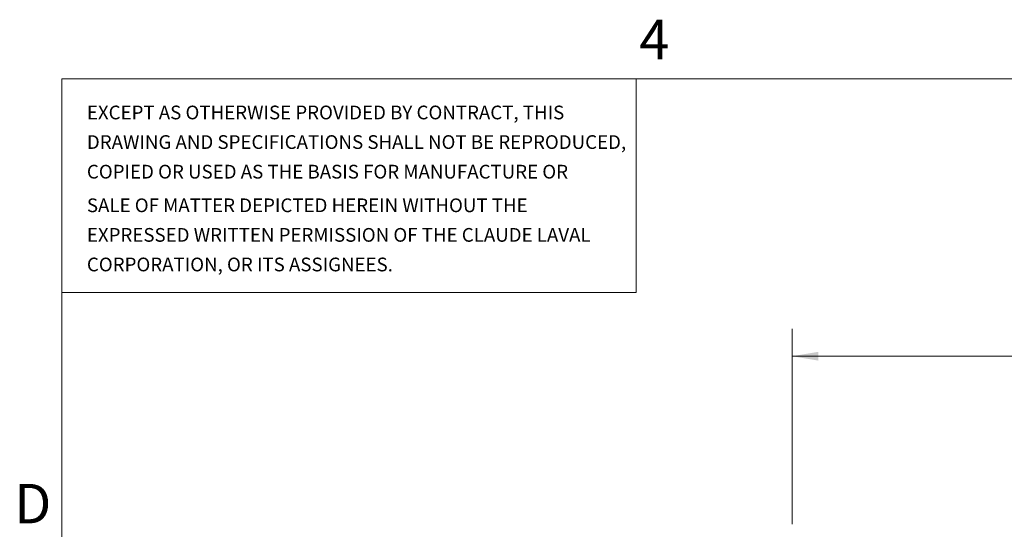
# Model space of a CAD drawing. Units: inches. Extents: x 0.1 to 22.1, y 0.1 to 17.1.
# Drawn here: x 0.3 to 4.7, y 13.9 to 16.3 of the extents above; entities that cross this region are included whole.
import ezdxf

# ---------------------------------------------------------------- set-up
doc = ezdxf.new("R2010")
doc.units = ezdxf.units.IN
doc.header["$MEASUREMENT"] = 0
doc.layers.add('7', color=7, linetype='Continuous', lineweight=15)
doc.styles.add('SLDTEXTSTYLE0', font='TXT', dxfattribs={"width": 0.75})
doc.styles.add('SLDTEXTSTYLE2', font='TXT', dxfattribs={"width": 0.8625})
doc.dimstyles.new('SLDDIMSTYLE1', dxfattribs={"dimtxt": 0.12, "dimasz": 0.12, "dimexe": 0, "dimexo": 0.0625, "dimgap": 0.03, "dimtad": 0, "dimtih": 1, "dimtoh": 1, "dimlfac": 8, "dimrnd": 1e-09, "dimzin": 12, "dimdsep": 46, "dimlunit": 5, "dimtxsty": 'SLDTEXTSTYLE0', "dimsah": 1, "dimcen": 0.09, "dimadec": 0, "dimazin": 3, "dimtfac": 1, "dimtofl": 0, "dimtmove": 0, "dimatfit": 3, "dimfxl": 0, "dimfrac": 2, "dimtolj": 1, "dimtzin": 12, "dimarcsym": 0})

# ---------------------------------------------------------------- blocks, each defined once
blk = doc.blocks.new('_D_5')
at = {"layer": '7'}
for p, q in [((3.7781, 13.9512), (3.7781, 14.8423)), ((8.7468, 13.9512), (8.7468, 14.8423)), ((6.3089, 14.7982), (6.3089, 14.6365)), ((6.3089, 14.7982), (6.3333, 14.7982)), ((6.7608, 14.7982), (6.7364, 14.7982)), ((6.7608, 14.7982), (6.7608, 14.6365)), ((3.7781, 14.7173), (5.5436, 14.7173)), ((8.7468, 14.7173), (7.0072, 14.7173)), ((6.3089, 14.6365), (6.3333, 14.6365)), ((6.7608, 14.6365), (6.7364, 14.6365))]:
    blk.add_line(p, q, dxfattribs=at)
for centre, start, end in [((5.8694, 14.7173), 153.4349, 206.5651), ((6.6815, 14.7173), 333.4349, 26.5651)]:
    blk.add_arc(centre, 0.2128, start, end, dxfattribs=at)
for points in [[(3.7781, 14.7173), (3.8981, 14.6973), (3.8981, 14.7373)], [(8.7468, 14.7173), (8.6268, 14.7373), (8.6268, 14.6973)]]:
    blk.add_solid(points, dxfattribs=at)
at = {"layer": '7', "char_height": 0.12, "attachment_point": 1, "style": 'SLDTEXTSTYLE0'}
for s, insert in [('39 3/4"', (5.7416, 14.7769)), ('1010', (6.3576, 14.7769))]:
    blk.add_mtext(s, dxfattribs=dict(at, insert=insert))

msp = doc.modelspace()

# ---------------------------------------------------------------- linework, layer by layer
at = {"layer": '7', "color": 7, "lineweight": 0}
for p, q in [((21.4484, 15.9813), (0.4484, 15.9813)), ((0.4484, 15.9813), (0.4484, 0.4813)), ((3.0674, 15.0073), (3.0674, 15.9813)), ((0.4484, 15.0073), (3.0674, 15.0073))]:
    msp.add_line(p, q, dxfattribs=at)

# ---------------------------------------------------------------- texts
at = {"layer": '7'}
for s, insert, char_height, attachment_point, style in [('4', (3.1504, 16.2515), 0.18, 2, 'SLDTEXTSTYLE2'), ('EXCEPT AS OTHERWISE PROVIDED BY CONTRACT, THIS', (0.5633, 15.8598), 0.0625, 1, 'SLDTEXTSTYLE0'), ('DRAWING AND SPECIFICATIONS SHALL NOT BE REPRODUCED,', (0.5633, 15.7249), 0.0625, 1, 'SLDTEXTSTYLE0'), ('COPIED OR USED AS THE BASIS FOR MANUFACTURE OR', (0.5633, 15.5899), 0.0625, 1, 'SLDTEXTSTYLE0'), ('SALE OF MATTER DEPICTED HEREIN WITHOUT THE', (0.5633, 15.4366), 0.0625, 1, 'SLDTEXTSTYLE0'), ('EXPRESSED WRITTEN PERMISSION OF THE CLAUDE LAVAL', (0.5633, 15.3017), 0.0625, 1, 'SLDTEXTSTYLE0'), ('CORPORATION, OR ITS ASSIGNEES.', (0.5633, 15.1668), 0.0625, 1, 'SLDTEXTSTYLE0'), ('D', (0.2321, 14.1352), 0.18, 1, 'SLDTEXTSTYLE2')]:
    msp.add_mtext(s, dxfattribs=dict(at, insert=insert, char_height=char_height, attachment_point=attachment_point, style=style))

# ---------------------------------------------------------------- dimensions: what is measured, and where the dimension line sits
dim = msp.add_linear_dim(base=(8.7468, 14.7173), p1=(3.7781, 13.9012), p2=(8.7468, 13.9012), text='(<>)', dimstyle='SLDDIMSTYLE1', dxfattribs=at)
dim.commit()
dim.dimension.update_dxf_attribs({"geometry": '_D_5', "text_midpoint": (6.2754, 14.7173), "dimtype": 160})

doc.saveas('drawing.dxf')
